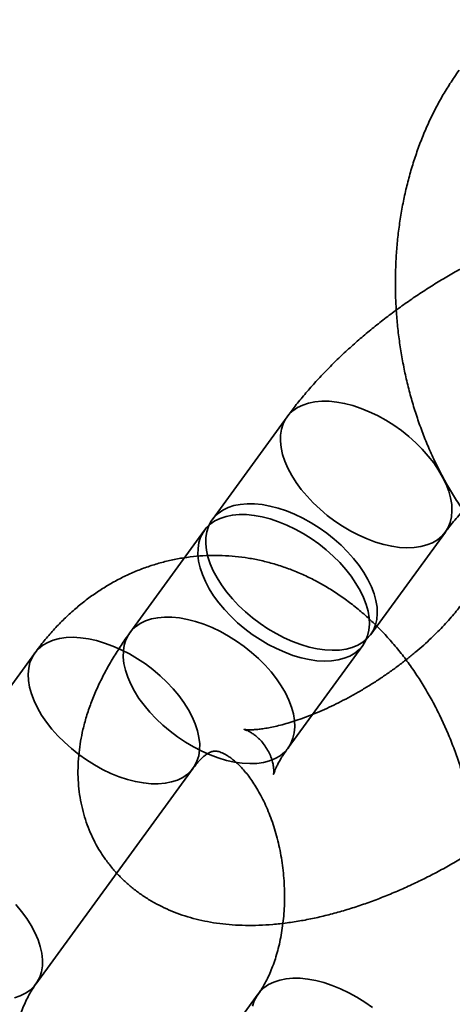
# Model space of a CAD drawing. Units: millimetres. Extents: x -7406 to 16650, y 596 to 36890.
# Drawn here: x 1971 to 1984, y 13586 to 13616 of the extents above; entities that cross this region are included whole.
import ezdxf

# ---------------------------------------------------------------- set-up
doc = ezdxf.new("R2010")
doc.units = ezdxf.units.MM
doc.layers.add('OBRYS', color=7, linetype='Continuous')

msp = doc.modelspace()

# ---------------------------------------------------------------- linework, layer by layer
at = {"layer": 'OBRYS', "linetype": 'Continuous', "lineweight": 35}
for p, q in [((1978.8979, 13603.7768), (1976.6097, 13600.6318)), ((1976.3689, 13600.3008), (1974.0807, 13597.1558)), ((1981.4615, 13597.1019), (1983.7496, 13600.2469)), ((1971.1683, 13596.5354), (1966.3512, 13589.9144)), ((1978.9325, 13593.6259), (1981.2206, 13596.7708)), ((1971.203, 13586.3845), (1976.0201, 13593.0055)), ((1978.0144, 13586.0814), (1975.7262, 13582.9364))]:
    msp.add_line(p, q, dxfattribs=at)
at = {"layer": 'OBRYS', "linetype": 'Continuous', "lineweight": 35, "flags": 128}
for points in [[(1982.7908, 13599.7717), (1982.9945, 13599.8006), (1983.1826, 13599.8501), (1983.3533, 13599.9197), (1983.5051, 13600.009), (1983.6366, 13600.1169), (1983.7464, 13600.2425), (1983.8336, 13600.3846), (1983.8974, 13600.5419), (1983.9372, 13600.713), (1983.9525, 13600.8962), (1983.9434, 13601.0897), (1983.9097, 13601.2919), (1983.8519, 13601.5009), (1983.7705, 13601.7146), (1983.6663, 13601.931), (1983.5402, 13602.1483), (1983.3934, 13602.3642), (1983.2272, 13602.5769), (1983.0433, 13602.7843), (1982.8434, 13602.9844), (1982.6292, 13603.1755), (1982.4029, 13603.3557), (1982.1665, 13603.5234), (1981.9222, 13603.677), (1981.6724, 13603.815), (1981.4192, 13603.9362), (1981.1652, 13604.0394), (1980.9127, 13604.1237), (1980.664, 13604.1883), (1980.4215, 13604.2325), (1980.1874, 13604.256), (1979.9639, 13604.2586), (1979.7531, 13604.2402), (1979.5569, 13604.2009), (1979.3773, 13604.1413), (1979.2158, 13604.0617), (1979.074, 13603.9631), (1978.9532, 13603.8462), (1978.8546, 13603.7121), (1978.779, 13603.5622), (1978.7272, 13603.3979), (1978.6996, 13603.2205), (1978.6965, 13603.0319), (1978.7179, 13602.8338), (1978.7637, 13602.628), (1978.8334, 13602.4164), (1978.9263, 13602.2011), (1979.0416, 13601.984), (1979.1782, 13601.7672), (1979.3349, 13601.5526), (1979.5101, 13601.3424), (1979.7022, 13601.1383), (1979.9095, 13600.9425), (1980.13, 13600.7566), (1980.3617, 13600.5824), (1980.6023, 13600.4216), (1980.8497, 13600.2757), (1981.1014, 13600.1459), (1981.3553, 13600.0336), (1981.6089, 13599.9397), (1981.8598, 13599.8652), (1982.1057, 13599.8107), (1982.3443, 13599.7768), (1982.5734, 13599.7638), (1982.7908, 13599.7717)], [(1980.5026, 13596.6267), (1980.7063, 13596.6556), (1980.8944, 13596.7051), (1981.0652, 13596.7747), (1981.217, 13596.864), (1981.3484, 13596.9719), (1981.4583, 13597.0975), (1981.5455, 13597.2396), (1981.6093, 13597.3969), (1981.649, 13597.568), (1981.6644, 13597.7512), (1981.6552, 13597.9448), (1981.6216, 13598.147), (1981.5638, 13598.3559), (1981.4824, 13598.5696), (1981.3781, 13598.786), (1981.252, 13599.0033), (1981.1052, 13599.2192), (1980.9391, 13599.4319), (1980.7552, 13599.6393), (1980.5552, 13599.8394), (1980.3411, 13600.0305), (1980.1148, 13600.2108), (1979.8784, 13600.3784), (1979.6341, 13600.532), (1979.3842, 13600.67), (1979.1311, 13600.7912), (1978.8771, 13600.8944), (1978.6246, 13600.9787), (1978.3759, 13601.0433), (1978.1333, 13601.0875), (1977.8992, 13601.111), (1977.6757, 13601.1136), (1977.4649, 13601.0952), (1977.2688, 13601.056), (1977.0891, 13600.9963), (1976.9277, 13600.9168), (1976.7859, 13600.8181), (1976.6651, 13600.7012), (1976.5665, 13600.5671), (1976.4909, 13600.4172), (1976.439, 13600.2529), (1976.4114, 13600.0755), (1976.4083, 13599.8869), (1976.4298, 13599.6888), (1976.4756, 13599.483), (1976.5452, 13599.2715), (1976.6382, 13599.0561), (1976.7535, 13598.839), (1976.8901, 13598.6222), (1977.0467, 13598.4076), (1977.2219, 13598.1974), (1977.4141, 13597.9933), (1977.6214, 13597.7975), (1977.8419, 13597.6116), (1978.0735, 13597.4375), (1978.3142, 13597.2766), (1978.5615, 13597.1307), (1978.8133, 13597.0009), (1979.0672, 13596.8886), (1979.3207, 13596.7947), (1979.5716, 13596.7202), (1979.8175, 13596.6657), (1980.0561, 13596.6318), (1980.2852, 13596.6188), (1980.5026, 13596.6267)], [(1980.2618, 13596.2957), (1980.4655, 13596.3245), (1980.6536, 13596.374), (1980.8243, 13596.4437), (1980.9761, 13596.5329), (1981.1076, 13596.6408), (1981.2174, 13596.7664), (1981.3046, 13596.9086), (1981.3684, 13597.0659), (1981.4082, 13597.2369), (1981.4235, 13597.4201), (1981.4144, 13597.6137), (1981.3807, 13597.8159), (1981.3229, 13598.0248), (1981.2415, 13598.2385), (1981.1373, 13598.455), (1981.0112, 13598.6722), (1980.8644, 13598.8882), (1980.6982, 13599.1008), (1980.5143, 13599.3082), (1980.3144, 13599.5084), (1980.1002, 13599.6995), (1979.8739, 13599.8797), (1979.6375, 13600.0474), (1979.3932, 13600.2009), (1979.1434, 13600.339), (1978.8902, 13600.4602), (1978.6362, 13600.5634), (1978.3837, 13600.6477), (1978.135, 13600.7122), (1977.8925, 13600.7565), (1977.6584, 13600.78), (1977.4349, 13600.7825), (1977.2241, 13600.7641), (1977.0279, 13600.7249), (1976.8483, 13600.6652), (1976.6868, 13600.5857), (1976.545, 13600.487), (1976.4242, 13600.3701), (1976.3256, 13600.2361), (1976.25, 13600.0862), (1976.1982, 13599.9218), (1976.1706, 13599.7445), (1976.1675, 13599.5559), (1976.1889, 13599.3578), (1976.2347, 13599.152), (1976.3044, 13598.9404), (1976.3973, 13598.7251), (1976.5126, 13598.508), (1976.6492, 13598.2911), (1976.8059, 13598.0766), (1976.9811, 13597.8663), (1977.1732, 13597.6623), (1977.3805, 13597.4664), (1977.601, 13597.2806), (1977.8327, 13597.1064), (1978.0733, 13596.9456), (1978.3207, 13596.7996), (1978.5724, 13596.6699), (1978.8263, 13596.5575), (1979.0799, 13596.4637), (1979.3308, 13596.3892), (1979.5767, 13596.3347), (1979.8153, 13596.3008), (1980.0444, 13596.2877), (1980.2618, 13596.2957)], [(1977.9736, 13593.1507), (1978.1773, 13593.1795), (1978.3654, 13593.229), (1978.5362, 13593.2987), (1978.688, 13593.3879), (1978.8194, 13593.4958), (1978.9293, 13593.6215), (1979.0165, 13593.7636), (1979.0803, 13593.9209), (1979.12, 13594.092), (1979.1354, 13594.2751), (1979.1262, 13594.4687), (1979.0926, 13594.6709), (1979.0348, 13594.8798), (1978.9534, 13595.0935), (1978.8491, 13595.31), (1978.723, 13595.5272), (1978.5762, 13595.7432), (1978.4101, 13595.9558), (1978.2262, 13596.1632), (1978.0262, 13596.3634), (1977.8121, 13596.5545), (1977.5858, 13596.7347), (1977.3494, 13596.9024), (1977.1051, 13597.056), (1976.8552, 13597.194), (1976.6021, 13597.3152), (1976.3481, 13597.4184), (1976.0956, 13597.5027), (1975.8469, 13597.5672), (1975.6043, 13597.6115), (1975.3702, 13597.635), (1975.1467, 13597.6376), (1974.9359, 13597.6191), (1974.7398, 13597.5799), (1974.5601, 13597.5203), (1974.3987, 13597.4407), (1974.2569, 13597.342), (1974.1361, 13597.2251), (1974.0375, 13597.0911), (1973.9619, 13596.9412), (1973.91, 13596.7768), (1973.8824, 13596.5995), (1973.8793, 13596.4109), (1973.9008, 13596.2128), (1973.9466, 13596.007), (1974.0162, 13595.7954), (1974.1092, 13595.5801), (1974.2245, 13595.363), (1974.3611, 13595.1461), (1974.5177, 13594.9316), (1974.6929, 13594.7213), (1974.8851, 13594.5173), (1975.0924, 13594.3214), (1975.3129, 13594.1356), (1975.5445, 13593.9614), (1975.7852, 13593.8006), (1976.0325, 13593.6546), (1976.2843, 13593.5249), (1976.5382, 13593.4126), (1976.7917, 13593.3187), (1977.0426, 13593.2442), (1977.2885, 13593.1897), (1977.5271, 13593.1558), (1977.7562, 13593.1427), (1977.9736, 13593.1507)], [(1972.1272, 13597.0106), (1972.3446, 13597.0185), (1972.5737, 13597.0055), (1972.8123, 13596.9716), (1973.0582, 13596.9171), (1973.3091, 13596.8426), (1973.5627, 13596.7487), (1973.8165, 13596.6364), (1974.0683, 13596.5066), (1974.3157, 13596.3607), (1974.5563, 13596.1999), (1974.788, 13596.0257), (1975.0084, 13595.8398), (1975.2157, 13595.644), (1975.4079, 13595.44), (1975.5831, 13595.2297), (1975.7398, 13595.0151), (1975.8764, 13594.7983), (1975.9917, 13594.5812), (1976.0846, 13594.3659), (1976.1543, 13594.1543), (1976.2001, 13593.9485), (1976.2215, 13593.7504), (1976.2184, 13593.5618), (1976.1908, 13593.3845), (1976.139, 13593.2201), (1976.0634, 13593.0702), (1975.9647, 13592.9361), (1975.844, 13592.8192), (1975.7022, 13592.7206), (1975.5407, 13592.641), (1975.3611, 13592.5814), (1975.1649, 13592.5421), (1974.9541, 13592.5237), (1974.7306, 13592.5263), (1974.4965, 13592.5498), (1974.254, 13592.594), (1974.0053, 13592.6586), (1973.7528, 13592.7429), (1973.4987, 13592.8461), (1973.2456, 13592.9673), (1972.9958, 13593.1053), (1972.7515, 13593.2589), (1972.5151, 13593.4266), (1972.2887, 13593.6068), (1972.0746, 13593.7979), (1971.8746, 13593.9981), (1971.6907, 13594.2054), (1971.5246, 13594.4181), (1971.3778, 13594.634), (1971.2517, 13594.8513), (1971.1475, 13595.0677), (1971.0661, 13595.2814), (1971.0083, 13595.4904), (1970.9746, 13595.6926), (1970.9654, 13595.8861), (1970.9808, 13596.0693), (1971.0206, 13596.2404), (1971.0843, 13596.3977), (1971.1716, 13596.5398), (1971.2814, 13596.6654), (1971.4129, 13596.7733), (1971.5647, 13596.8626), (1971.7354, 13596.9323), (1971.9235, 13596.9817), (1972.1272, 13597.0106)], [(1970.5908, 13588.8189), (1970.766, 13588.6087), (1970.9226, 13588.3941), (1971.0592, 13588.1773), (1971.1745, 13587.9602), (1971.2675, 13587.7448), (1971.3371, 13587.5333), (1971.3829, 13587.3275), (1971.4044, 13587.1293), (1971.4013, 13586.9407), (1971.3737, 13586.7634), (1971.3218, 13586.599), (1971.2462, 13586.4491), (1971.1476, 13586.3151), (1971.0268, 13586.1982), (1970.885, 13586.0995), (1970.7236, 13586.02), (1970.5439, 13585.9603)], [(1981.5194, 13585.6603), (1981.283, 13585.828), (1981.0387, 13585.9816), (1980.7889, 13586.1196), (1980.5358, 13586.2408), (1980.2817, 13586.344), (1980.0292, 13586.4283), (1979.7805, 13586.4929), (1979.538, 13586.5371), (1979.3039, 13586.5606), (1979.0804, 13586.5632), (1978.8696, 13586.5448), (1978.6734, 13586.5055), (1978.4938, 13586.4459), (1978.3323, 13586.3663), (1978.1905, 13586.2677), (1978.0698, 13586.1508), (1977.9711, 13586.0167), (1977.8955, 13585.8668), (1977.8437, 13585.7025)]]:
    msp.add_lwpolyline(points, dxfattribs=at)
at = {"layer": 'OBRYS', "linetype": 'Continuous', "lineweight": 35}
msp.add_circle((1969.4925, 13540.3807), 150, dxfattribs=at)
msp.add_circle((1969.4925, 13540.3807), 150, dxfattribs=at)
for points, knots in [([(1984.1746, 13614.4122), (1984.1215, 13614.3377), (1983.9815, 13614.1414), (1983.7688, 13613.8095), (1983.5403, 13613.4133), (1983.3289, 13613.0015), (1983.1347, 13612.5751), (1982.9583, 13612.1355), (1982.8001, 13611.6839), (1982.6604, 13611.2218), (1982.5396, 13610.7504), (1982.4377, 13610.2711), (1982.3549, 13609.7851), (1982.2913, 13609.2937), (1982.247, 13608.7981), (1982.2218, 13608.2995), (1982.2157, 13607.7989), (1982.2288, 13607.2976), (1982.261, 13606.7965), (1982.3121, 13606.2969), (1982.3822, 13605.7998), (1982.471, 13605.3063), (1982.5785, 13604.8175), (1982.7046, 13604.3345), (1982.8491, 13603.8585), (1983.0119, 13603.3904), (1983.1928, 13602.9315), (1983.3916, 13602.4829), (1983.608, 13602.0459), (1983.8418, 13601.6215), (1984.0925, 13601.2112), (1984.3597, 13600.8162), (1984.6428, 13600.4378), (1984.941, 13600.0774), (1985.2537, 13599.7363), (1985.5799, 13599.4156), (1985.9185, 13599.1164), (1986.2684, 13598.8399), (1986.6284, 13598.5868), (1986.9973, 13598.3579), (1987.3739, 13598.1537), (1987.7569, 13597.9746), (1988.1451, 13597.8208), (1988.5373, 13597.6926), (1988.9325, 13597.5898), (1989.3294, 13597.5126), (1989.7272, 13597.4608), (1990.1247, 13597.4342), (1990.5209, 13597.4326), (1990.915, 13597.4559), (1991.306, 13597.5038), (1991.6928, 13597.576), (1992.0747, 13597.6723), (1992.4507, 13597.7922), (1992.8201, 13597.9355), (1993.1822, 13598.1019), (1993.5361, 13598.2911), (1993.8813, 13598.5028), (1994.2168, 13598.7367), (1994.542, 13598.9924), (1994.8562, 13599.2696), (1995.1586, 13599.5677), (1995.4481, 13599.8865), (1995.6851, 13600.1754), (1995.8223, 13600.3607), (1995.8724, 13600.4283)], [0, 0, 0, 0, 0.0099541, 0.0262521, 0.0426028, 0.0590387, 0.0755422, 0.0920965, 0.1086862, 0.1252979, 0.1419199, 0.1585426, 0.175161, 0.191772, 0.2083748, 0.2249697, 0.2415585, 0.2581439, 0.2747292, 0.2913183, 0.3079146, 0.3245215, 0.341143, 0.3577827, 0.3744436, 0.3911282, 0.4078373, 0.4245707, 0.4413261, 0.4580989, 0.4748805, 0.4916584, 0.5084187, 0.5251447, 0.5418174, 0.5584164, 0.5749214, 0.5913131, 0.6075747, 0.6236933, 0.6396604, 0.6554724, 0.6711305, 0.6866404, 0.7020117, 0.7172574, 0.732393, 0.7474359, 0.762405, 0.7773204, 0.7922026, 0.8070688, 0.8219371, 0.8368286, 0.851764, 0.8667631, 0.8818446, 0.8970256, 0.9123212, 0.9277435, 0.9433014, 0.9590002, 0.9748408, 0.9908196, 1, 1, 1, 1]), ([(1993.9263, 13601.136), (1993.9733, 13601.2014), (1994.11, 13601.3919), (1994.3221, 13601.7122), (1994.5555, 13602.0991), (1994.7678, 13602.4934), (1994.9572, 13602.8933), (1995.1212, 13603.2963), (1995.2579, 13603.6997), (1995.3625, 13604.0869), (1995.4377, 13604.4554), (1995.4888, 13604.8165), (1995.5161, 13605.1838), (1995.5171, 13605.5559), (1995.4917, 13605.9185), (1995.4407, 13606.2708), (1995.3649, 13606.6121), (1995.2653, 13606.9416), (1995.1427, 13607.2586), (1994.9981, 13607.5623), (1994.8325, 13607.8517), (1994.6469, 13608.126), (1994.4424, 13608.3844), (1994.2201, 13608.6262), (1993.9811, 13608.8509), (1993.7264, 13609.058), (1993.4566, 13609.2473), (1993.1724, 13609.4185), (1992.8741, 13609.5715), (1992.562, 13609.7062), (1992.2358, 13609.8224), (1991.8954, 13609.9199), (1991.5402, 13609.9983), (1991.17, 13610.057), (1990.7844, 13610.0955), (1990.384, 13610.113), (1989.9699, 13610.109), (1989.5439, 13610.0832), (1989.1087, 13610.0358), (1988.667, 13609.9673), (1988.2217, 13609.8787), (1987.7751, 13609.7713), (1987.3284, 13609.646), (1986.8827, 13609.504), (1986.4388, 13609.3461), (1985.9972, 13609.1731), (1985.5586, 13608.9858), (1985.1234, 13608.7848), (1984.6921, 13608.5707), (1984.2654, 13608.344), (1983.8439, 13608.1053), (1983.4281, 13607.8551), (1983.0188, 13607.5939), (1982.6165, 13607.3221), (1982.2222, 13607.0403), (1981.8364, 13606.7488), (1981.4598, 13606.4481), (1981.0933, 13606.1386), (1980.7374, 13605.8204), (1980.3929, 13605.494), (1980.0605, 13605.1593), (1979.7408, 13604.8166), (1979.4351, 13604.4657), (1979.1523, 13604.119), (1978.98, 13603.8872), (1978.8979, 13603.7768)], [0, 0, 0, 0, 0.0093187, 0.02712278, 0.04508352, 0.06316661, 0.08127541, 0.09926983, 0.11700497, 0.13434687, 0.14945697, 0.164133, 0.18000875, 0.19543036, 0.21041154, 0.22500967, 0.23928252, 0.25328428, 0.26706471, 0.28066948, 0.29414114, 0.30752023, 0.32084378, 0.33414158, 0.34745439, 0.3608245, 0.37429652, 0.38791807, 0.40174015, 0.41581698, 0.4302051, 0.44496105, 0.4601371, 0.4757744, 0.49189341, 0.50848318, 0.52549339, 0.54283497, 0.56039328, 0.57805011, 0.59567844, 0.61321675, 0.63063162, 0.64791059, 0.66505493, 0.68207396, 0.69898125, 0.71579234, 0.73252334, 0.74919033, 0.76580903, 0.78239478, 0.79896256, 0.81552718, 0.83210073, 0.84869592, 0.86532801, 0.88201277, 0.89876668, 0.91560698, 0.93255173, 0.94961956, 0.96682908, 0.9841977, 1, 1, 1, 1]), ([(1983.7496, 13600.2469), (1983.7729, 13600.2784), (1983.8381, 13600.3669), (1983.9588, 13600.5197), (1984.1167, 13600.7066), (1984.2925, 13600.901), (1984.4853, 13601.1012), (1984.6945, 13601.3054), (1984.919, 13601.5119), (1985.1575, 13601.7188), (1985.4087, 13601.9245), (1985.6711, 13602.1274), (1985.9432, 13602.326), (1986.223, 13602.5188), (1986.509, 13602.7046), (1986.7991, 13602.8819), (1987.0913, 13603.0498), (1987.3837, 13603.2071), (1987.6741, 13603.3529), (1987.9604, 13603.4865), (1988.2406, 13603.6072), (1988.5125, 13603.7146), (1988.7739, 13603.8085), (1989.0227, 13603.8887), (1989.2567, 13603.9554), (1989.4741, 13604.0089), (1989.6727, 13604.0499), (1989.851, 13604.0793), (1990.0072, 13604.0983), (1990.1401, 13604.1083), (1990.2486, 13604.1113), (1990.332, 13604.1092), (1990.3899, 13604.1045), (1990.4222, 13604.0998), (1990.4291, 13604.0981), (1990.4114, 13604.1024), (1990.3699, 13604.1162), (1990.3065, 13604.1433), (1990.2231, 13604.1876), (1990.1228, 13604.2533), (1990.0101, 13604.3442), (1989.8917, 13604.4629), (1989.7768, 13604.6083), (1989.6765, 13604.7733), (1989.6003, 13604.9429), (1989.5512, 13605.1002), (1989.5253, 13605.2331), (1989.5155, 13605.3371), (1989.5151, 13605.4122), (1989.5188, 13605.4596), (1989.5223, 13605.4811), (1989.5221, 13605.4781), (1989.5153, 13605.4519), (1989.4994, 13605.4037), (1989.4724, 13605.3346), (1989.4323, 13605.2459), (1989.3776, 13605.1386), (1989.3071, 13605.0141), (1989.2194, 13604.8738), (1989.1388, 13604.755), (1989.0873, 13604.6835), (1989.0745, 13604.6659)], [0, 0, 0, 0, 0.0093823, 0.026311, 0.0434736, 0.06092, 0.0786227, 0.096553, 0.1146817, 0.1329792, 0.1514165, 0.1699653, 0.1885978, 0.207287, 0.2260063, 0.2447284, 0.2634195, 0.2820535, 0.3006038, 0.3190435, 0.337345, 0.3554805, 0.3734219, 0.3911416, 0.4086129, 0.4258115, 0.4427169, 0.4593147, 0.4755994, 0.4915772, 0.5072697, 0.5227176, 0.5379838, 0.5531562, 0.5683494, 0.5836602, 0.5992414, 0.6152752, 0.6319639, 0.649521, 0.6681491, 0.6879898, 0.7090197, 0.7308851, 0.7527097, 0.7733593, 0.7924611, 0.8101287, 0.8266634, 0.8423797, 0.8575519, 0.8724068, 0.8871281, 0.9018627, 0.9166918, 0.9317061, 0.9469743, 0.9625424, 0.9784369, 0.9946687, 1, 1, 1, 1]), ([(1982.8662, 13582.5515), (1982.9192, 13582.6259), (1983.0593, 13582.8223), (1983.272, 13583.1542), (1983.5005, 13583.5504), (1983.7119, 13583.9622), (1983.9061, 13584.3886), (1984.0825, 13584.8282), (1984.2407, 13585.2798), (1984.3804, 13585.7419), (1984.5012, 13586.2133), (1984.6031, 13586.6926), (1984.6859, 13587.1786), (1984.7494, 13587.67), (1984.7938, 13588.1656), (1984.819, 13588.6642), (1984.825, 13589.1648), (1984.812, 13589.6661), (1984.7798, 13590.1672), (1984.7287, 13590.6668), (1984.6586, 13591.1639), (1984.5698, 13591.6574), (1984.4622, 13592.1462), (1984.3362, 13592.6292), (1984.1916, 13593.1052), (1984.0289, 13593.5733), (1983.848, 13594.0322), (1983.6492, 13594.4807), (1983.4328, 13594.9178), (1983.199, 13595.3422), (1982.9483, 13595.7525), (1982.6811, 13596.1475), (1982.398, 13596.5259), (1982.0997, 13596.8863), (1981.7871, 13597.2274), (1981.4609, 13597.5481), (1981.1223, 13597.8472), (1980.7724, 13598.1238), (1980.4124, 13598.3768), (1980.0435, 13598.6058), (1979.6669, 13598.81), (1979.2839, 13598.9891), (1978.8957, 13599.1428), (1978.5035, 13599.2711), (1978.1083, 13599.3739), (1977.7114, 13599.4511), (1977.3136, 13599.5029), (1976.9161, 13599.5295), (1976.5198, 13599.5311), (1976.1258, 13599.5078), (1975.7348, 13599.4599), (1975.348, 13599.3877), (1974.9661, 13599.2914), (1974.5901, 13599.1715), (1974.2206, 13599.0282), (1973.8586, 13598.8618), (1973.5046, 13598.6726), (1973.1595, 13598.4609), (1972.824, 13598.227), (1972.4987, 13597.9713), (1972.1846, 13597.6941), (1971.8822, 13597.396), (1971.5927, 13597.0772), (1971.3557, 13596.7883), (1971.2184, 13596.603), (1971.1683, 13596.5354)], [0, 0, 0, 0, 0.00995413, 0.02625209, 0.04260281, 0.05903874, 0.07554223, 0.09209649, 0.10868616, 0.12529793, 0.14191993, 0.15854263, 0.17516097, 0.19177203, 0.20837478, 0.2249697, 0.24155852, 0.2581439, 0.27472922, 0.29131828, 0.30791462, 0.32452153, 0.34114298, 0.35778266, 0.37444364, 0.39112818, 0.40783734, 0.42457074, 0.4413261, 0.4580989, 0.4748805, 0.49165844, 0.50841875, 0.5251447, 0.54181735, 0.5584164, 0.57492138, 0.59131305, 0.6075747, 0.62369333, 0.63966043, 0.65547241, 0.67113048, 0.68664037, 0.70201172, 0.71725743, 0.73239299, 0.74743588, 0.76240502, 0.77732037, 0.79220258, 0.80706879, 0.82193712, 0.83682864, 0.851764, 0.86676307, 0.88184457, 0.89702562, 0.91232116, 0.92774345, 0.94330143, 0.95900024, 0.97484079, 0.99081962, 1, 1, 1, 1]), ([(1984.2574, 13598.0449), (1984.2341, 13598.0133), (1984.1689, 13597.9249), (1984.0482, 13597.772), (1983.8903, 13597.5851), (1983.7146, 13597.3907), (1983.5217, 13597.1905), (1983.3125, 13596.9863), (1983.0881, 13596.7799), (1982.8495, 13596.573), (1982.5983, 13596.3673), (1982.3359, 13596.1644), (1982.0639, 13595.9658), (1981.784, 13595.7729), (1981.498, 13595.5872), (1981.2079, 13595.4098), (1980.9157, 13595.242), (1980.6233, 13595.0847), (1980.3329, 13594.9389), (1980.0466, 13594.8053), (1979.7664, 13594.6845), (1979.4945, 13594.5771), (1979.2331, 13594.4832), (1978.9844, 13594.403), (1978.7503, 13594.3364), (1978.533, 13594.2828), (1978.3343, 13594.2418), (1978.156, 13594.2125), (1977.9998, 13594.1935), (1977.8669, 13594.1834), (1977.7584, 13594.1805), (1977.675, 13594.1825), (1977.6171, 13594.1872), (1977.5848, 13594.1919), (1977.5779, 13594.1937), (1977.5957, 13594.1894), (1977.6371, 13594.1755), (1977.7006, 13594.1485), (1977.784, 13594.1041), (1977.8842, 13594.0385), (1977.9969, 13593.9476), (1978.1153, 13593.8289), (1978.2302, 13593.6834), (1978.3306, 13593.5184), (1978.4067, 13593.3488), (1978.4558, 13593.1916), (1978.4817, 13593.0587), (1978.4915, 13592.9546), (1978.4919, 13592.8796), (1978.4882, 13592.8321), (1978.4847, 13592.8106), (1978.485, 13592.8136), (1978.4918, 13592.8398), (1978.5076, 13592.888), (1978.5347, 13592.9571), (1978.5747, 13593.0459), (1978.6294, 13593.1531), (1978.6999, 13593.2776), (1978.7876, 13593.418), (1978.8682, 13593.5368), (1978.9197, 13593.6082), (1978.9325, 13593.6259)], [0, 0, 0, 0, 0.0093823, 0.026311, 0.0434736, 0.06092, 0.0786227, 0.096553, 0.1146817, 0.1329792, 0.1514165, 0.1699653, 0.1885978, 0.207287, 0.2260063, 0.2447284, 0.2634195, 0.2820535, 0.3006038, 0.3190435, 0.337345, 0.3554805, 0.3734219, 0.3911416, 0.4086129, 0.4258115, 0.4427169, 0.4593147, 0.4755994, 0.4915772, 0.5072697, 0.5227176, 0.5379838, 0.5531562, 0.5683494, 0.5836602, 0.5992414, 0.6152752, 0.6319639, 0.649521, 0.6681491, 0.6879898, 0.7090197, 0.7308851, 0.7527097, 0.7733593, 0.7924611, 0.8101287, 0.8266634, 0.8423797, 0.8575519, 0.8724068, 0.8871281, 0.9018627, 0.9166918, 0.9317061, 0.9469743, 0.9625424, 0.9784369, 0.9946687, 1, 1, 1, 1]), ([(1974.0807, 13597.1558), (1974.0337, 13597.0903), (1973.897, 13596.8998), (1973.6849, 13596.5796), (1973.4515, 13596.1926), (1973.2392, 13595.7983), (1973.0498, 13595.3985), (1972.8858, 13594.9954), (1972.7491, 13594.5921), (1972.6445, 13594.2049), (1972.5693, 13593.8364), (1972.5183, 13593.4752), (1972.4909, 13593.108), (1972.4899, 13592.7359), (1972.5153, 13592.3732), (1972.5663, 13592.021), (1972.6421, 13591.6797), (1972.7417, 13591.3501), (1972.8643, 13591.0331), (1973.0089, 13590.7295), (1973.1745, 13590.4401), (1973.3601, 13590.1658), (1973.5646, 13589.9073), (1973.7869, 13589.6655), (1974.0259, 13589.4409), (1974.2807, 13589.2338), (1974.5504, 13589.0445), (1974.8347, 13588.8733), (1975.1329, 13588.7202), (1975.4451, 13588.5855), (1975.7712, 13588.4693), (1976.1116, 13588.3718), (1976.4668, 13588.2935), (1976.8371, 13588.2347), (1977.2226, 13588.1963), (1977.623, 13588.1787), (1978.0371, 13588.1827), (1978.4631, 13588.2085), (1978.8984, 13588.256), (1979.34, 13588.3245), (1979.7853, 13588.413), (1980.232, 13588.5205), (1980.6786, 13588.6457), (1981.1243, 13588.7878), (1981.5682, 13588.9457), (1982.0098, 13589.1186), (1982.4484, 13589.306), (1982.8837, 13589.507), (1983.3149, 13589.7211), (1983.7416, 13589.9477), (1984.1631, 13590.1864), (1984.5789, 13590.4366), (1984.9883, 13590.6978), (1985.3905, 13590.9696), (1985.7849, 13591.2514), (1986.1707, 13591.5429), (1986.5472, 13591.8436), (1986.9137, 13592.1532), (1987.2696, 13592.4713), (1987.6141, 13592.7978), (1987.9465, 13593.1324), (1988.2662, 13593.4752), (1988.5719, 13593.826), (1988.8547, 13594.1727), (1989.0271, 13594.4045), (1989.1091, 13594.5149)], [0, 0, 0, 0, 0.0093187, 0.0271228, 0.0450835, 0.0631666, 0.0812754, 0.0992698, 0.117005, 0.1343469, 0.149457, 0.164133, 0.1800088, 0.1954304, 0.2104115, 0.2250097, 0.2392825, 0.2532843, 0.2670647, 0.2806695, 0.2941411, 0.3075202, 0.3208438, 0.3341416, 0.3474544, 0.3608245, 0.3742965, 0.3879181, 0.4017401, 0.415817, 0.4302051, 0.444961, 0.4601371, 0.4757744, 0.4918934, 0.5084832, 0.5254934, 0.542835, 0.5603933, 0.5780501, 0.5956784, 0.6132167, 0.6306316, 0.6479106, 0.6650549, 0.682074, 0.6989813, 0.7157923, 0.7325233, 0.7491903, 0.765809, 0.7823948, 0.7989626, 0.8155272, 0.8321007, 0.8486959, 0.865328, 0.8820128, 0.8987667, 0.915607, 0.9325517, 0.9496196, 0.9668291, 0.9841977, 1, 1, 1, 1]), ([(1976.0201, 13593.0055), (1976.0365, 13593.0275), (1976.0859, 13593.0941), (1976.1666, 13593.1899), (1976.2589, 13593.2861), (1976.3451, 13593.363), (1976.4234, 13593.4225), (1976.4927, 13593.4663), (1976.5522, 13593.4964), (1976.6021, 13593.5154), (1976.6446, 13593.526), (1976.6807, 13593.53), (1976.7218, 13593.529), (1976.7723, 13593.5212), (1976.8336, 13593.5046), (1976.9059, 13593.4772), (1976.991, 13593.436), (1977.0892, 13593.3781), (1977.1997, 13593.3003), (1977.3169, 13593.2041), (1977.4394, 13593.0888), (1977.5654, 13592.9539), (1977.6932, 13592.7993), (1977.8211, 13592.6251), (1977.9472, 13592.4319), (1978.07, 13592.2203), (1978.1878, 13591.9913), (1978.2991, 13591.746), (1978.4024, 13591.4859), (1978.4967, 13591.2124), (1978.5806, 13590.9272), (1978.6533, 13590.6323), (1978.7138, 13590.3296), (1978.7616, 13590.0212), (1978.7962, 13589.7091), (1978.8171, 13589.3957), (1978.8245, 13589.083), (1978.8181, 13588.7735), (1978.7984, 13588.4692), (1978.7658, 13588.1724), (1978.7209, 13587.8851), (1978.6645, 13587.6093), (1978.5977, 13587.3468), (1978.5215, 13587.0994), (1978.4373, 13586.8684), (1978.3467, 13586.6554), (1978.2513, 13586.4612), (1978.1527, 13586.287), (1978.0732, 13586.1635), (1978.0273, 13586.0995), (1978.0144, 13586.0814)], [0, 0, 0, 0, 0.0097537, 0.0295279, 0.0495095, 0.069898, 0.090903, 0.112821, 0.136094, 0.1614441, 0.1902417, 0.2258885, 0.2574968, 0.2845727, 0.3087197, 0.3308691, 0.3517033, 0.3736007, 0.3945237, 0.4148205, 0.4347372, 0.4544384, 0.4740374, 0.4936122, 0.5132056, 0.5328513, 0.5525743, 0.5723879, 0.5922969, 0.6122991, 0.6323874, 0.6525509, 0.6727759, 0.6930468, 0.7133465, 0.7336573, 0.7539584, 0.7742287, 0.7944512, 0.8146101, 0.8346916, 0.8546846, 0.8745814, 0.8943791, 0.9140808, 0.9336975, 0.95325, 0.9727718, 0.9923064, 1, 1, 1, 1]), ([(1966.3512, 13589.9144), (1966.2981, 13589.8399), (1966.1581, 13589.6436), (1965.9454, 13589.3116), (1965.7169, 13588.9155), (1965.5055, 13588.5036), (1965.3113, 13588.0773), (1965.1349, 13587.6377), (1964.9767, 13587.1861), (1964.837, 13586.724), (1964.7161, 13586.2526), (1964.6143, 13585.7732), (1964.5315, 13585.2873), (1964.4679, 13584.7959), (1964.4235, 13584.3003), (1964.3983, 13583.8017), (1964.3923, 13583.3011), (1964.4054, 13582.7997), (1964.4376, 13582.2987), (1964.4887, 13581.7991), (1964.5587, 13581.3019), (1964.6476, 13580.8084), (1964.7551, 13580.3197), (1964.8812, 13579.8367), (1965.0257, 13579.3606), (1965.1885, 13578.8926), (1965.3694, 13578.4337), (1965.5682, 13577.9851), (1965.7846, 13577.548), (1966.0183, 13577.1237), (1966.2691, 13576.7134), (1966.5362, 13576.3184), (1966.8193, 13575.94), (1967.1176, 13575.5796), (1967.4303, 13575.2384), (1967.7565, 13574.9177), (1968.0951, 13574.6186), (1968.445, 13574.3421), (1968.805, 13574.089), (1969.1739, 13573.8601), (1969.5505, 13573.6559), (1969.9334, 13573.4768), (1970.3216, 13573.323), (1970.7139, 13573.1948), (1971.109, 13573.092), (1971.506, 13573.0148), (1971.9038, 13572.9629), (1972.3013, 13572.9363), (1972.6975, 13572.9348), (1973.0916, 13572.9581), (1973.4825, 13573.006), (1973.8694, 13573.0782), (1974.2513, 13573.1744), (1974.6273, 13573.2944), (1974.9967, 13573.4377), (1975.3588, 13573.6041), (1975.7127, 13573.7933), (1976.0578, 13574.005), (1976.3934, 13574.2389), (1976.7186, 13574.4946), (1977.0328, 13574.7718), (1977.3352, 13575.0699), (1977.6247, 13575.3887), (1977.8616, 13575.6776), (1977.9989, 13575.8629), (1978.049, 13575.9305)], [0, 0, 0, 0, 0.0099541, 0.0262521, 0.0426028, 0.0590387, 0.0755422, 0.0920965, 0.1086862, 0.1252979, 0.1419199, 0.1585426, 0.175161, 0.191772, 0.2083748, 0.2249697, 0.2415585, 0.2581439, 0.2747292, 0.2913183, 0.3079146, 0.3245215, 0.341143, 0.3577827, 0.3744436, 0.3911282, 0.4078373, 0.4245707, 0.4413261, 0.4580989, 0.4748805, 0.4916584, 0.5084187, 0.5251447, 0.5418174, 0.5584164, 0.5749214, 0.5913131, 0.6075747, 0.6236933, 0.6396604, 0.6554724, 0.6711305, 0.6866404, 0.7020117, 0.7172574, 0.732393, 0.7474359, 0.762405, 0.7773204, 0.7922026, 0.8070688, 0.8219371, 0.8368286, 0.851764, 0.8667631, 0.8818446, 0.8970256, 0.9123212, 0.9277435, 0.9433014, 0.9590002, 0.9748408, 0.9908196, 1, 1, 1, 1]), ([(1973.1972, 13579.4604), (1973.1809, 13579.4384), (1973.1315, 13579.3718), (1973.0508, 13579.2759), (1972.9584, 13579.1798), (1972.8723, 13579.1029), (1972.7939, 13579.0433), (1972.7246, 13578.9996), (1972.6651, 13578.9695), (1972.6153, 13578.9505), (1972.5727, 13578.9399), (1972.5366, 13578.9359), (1972.4956, 13578.9369), (1972.445, 13578.9447), (1972.3837, 13578.9613), (1972.3115, 13578.9887), (1972.2263, 13579.0298), (1972.1281, 13579.0878), (1972.0177, 13579.1656), (1971.9004, 13579.2618), (1971.778, 13579.3771), (1971.652, 13579.512), (1971.5242, 13579.6666), (1971.3963, 13579.8408), (1971.2701, 13580.034), (1971.1474, 13580.2456), (1971.0296, 13580.4746), (1970.9183, 13580.7199), (1970.8149, 13580.98), (1970.7207, 13581.2535), (1970.6367, 13581.5386), (1970.5641, 13581.8335), (1970.5035, 13582.1362), (1970.4557, 13582.4447), (1970.4212, 13582.7568), (1970.4002, 13583.0702), (1970.3929, 13583.3828), (1970.3992, 13583.6924), (1970.4189, 13583.9966), (1970.4515, 13584.2935), (1970.4964, 13584.5808), (1970.5528, 13584.8566), (1970.6197, 13585.1191), (1970.6959, 13585.3665), (1970.78, 13585.5974), (1970.8706, 13585.8105), (1970.9661, 13586.0047), (1971.0646, 13586.1789), (1971.1442, 13586.3023), (1971.19, 13586.3664), (1971.203, 13586.3845)], [0, 0, 0, 0, 0.0097537, 0.0295279, 0.0495095, 0.069898, 0.090903, 0.112821, 0.136094, 0.1614441, 0.1902417, 0.2258885, 0.2574968, 0.2845727, 0.3087197, 0.3308691, 0.3517033, 0.3736007, 0.3945237, 0.4148205, 0.4347372, 0.4544384, 0.4740374, 0.4936122, 0.5132056, 0.5328513, 0.5525743, 0.5723879, 0.5922969, 0.6122991, 0.6323874, 0.6525509, 0.6727759, 0.6930468, 0.7133465, 0.7336573, 0.7539584, 0.7742287, 0.7944512, 0.8146101, 0.8346916, 0.8546846, 0.8745814, 0.8943791, 0.9140808, 0.9336975, 0.95325, 0.9727718, 0.9923064, 1, 1, 1, 1])]:
    msp.add_open_spline(points, degree=3, knots=knots, dxfattribs=at)

doc.saveas('drawing.dxf')
